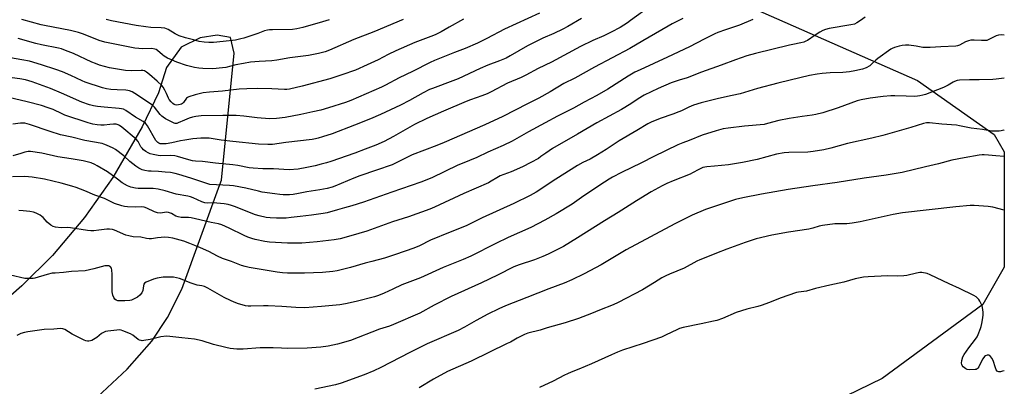
# Model space of a CAD drawing. Units: inches. Extents: x 1201769 to 1207771, y 545455 to 549457.
# Drawn here: x 1207261 to 1207769, y 546100 to 546290 of the extents above; entities that cross this region are included whole.
import ezdxf

# ---------------------------------------------------------------- set-up
doc = ezdxf.new("R2010")
doc.units = ezdxf.units.IN
doc.header["$MEASUREMENT"] = 0
doc.layers.add('NTRL-Farm Land', color=3, linetype='Continuous')
doc.layers.add('Undefined', color=1, linetype='Continuous')

msp = doc.modelspace()

# ---------------------------------------------------------------- linework, layer by layer
at = {"layer": 'NTRL-Farm Land'}
for points in [[(1207392.76, 546633.89), (1207346.38, 546607.27), (1207311.07, 546576.86), (1207305, 546564.03), (1207300.7, 546550.69), (1207300.42, 546532.31), (1207303.77, 546505.22), (1207330.17, 546444.41), (1207361.69, 546395.15), (1207383.62, 546377.13), (1207414.46, 546370.07), (1207445.69, 546367.37), (1207480.88, 546361.25), (1207566.21, 546336.31), (1207616.13, 546306.32), (1207724.51, 546258.43), (1207764.1, 546230.54), (1207769.33, 546221.67), (1207769.31, 546162.03), (1207758.35, 546142.69), (1207706.24, 546104.45), (1207656.68, 546080.33)], [(1207285.39, 546080.36), (1207316.24, 546109.23), (1207329.07, 546123.69), (1207337.22, 546135.96), (1207344.55, 546150.72), (1207364.23, 546204.65), (1207365.06, 546207.03), (1207371.65, 546272.63), (1207369.71, 546280.6), (1207362.85, 546281.88), (1207354.04, 546280.49), (1207344.24, 546275.61), (1207336.64, 546265.11), (1207332.58, 546252.08), (1207324.08, 546234.52), (1207308.99, 546208.33), (1207294.36, 546187.6), (1207277.77, 546168.08), (1207261.88, 546152.37), (1207164.29, 546066.76)]]:
    msp.add_lwpolyline(points, dxfattribs=at)
at = {"layer": 'Undefined'}
for points, elevation in [([(1207586.74, 546297.1), (1207576.37, 546289.43), (1207574.68, 546288.28), (1207570.98, 546285.93), (1207566.36, 546283.42), (1207562.47, 546281.51), (1207556.83, 546279.06), (1207550.53, 546276.11), (1207535.41, 546267.95), (1207528.66, 546264.58), (1207522.2, 546261.19), (1207519.85, 546260.05), (1207512.74, 546257.13), (1207504.32, 546252.63), (1207502.3, 546251.62), (1207499.58, 546250.55), (1207493.62, 546248.49), (1207491.48, 546247.67), (1207479.73, 546242.68), (1207471.12, 546238.77), (1207464.79, 546235.68), (1207461.05, 546233.61), (1207453.96, 546229.5), (1207449, 546226.93), (1207444.76, 546225.07), (1207439.17, 546222.98), (1207433.87, 546220.87), (1207421.51, 546216.65), (1207419.35, 546215.95), (1207416.49, 546215.17), (1207413.36, 546214.38), (1207409.17, 546213.44), (1207404.65, 546212.59), (1207400.04, 546212.3), (1207391.95, 546212.9), (1207386.44, 546212.85), (1207381.47, 546213.11), (1207379.41, 546213.4), (1207373.43, 546214.56), (1207370.95, 546214.91), (1207361.86, 546215.78), (1207355.21, 546216.63), (1207351.53, 546216.86), (1207350.15, 546217.02), (1207348.22, 546217.42), (1207342.39, 546219.21), (1207340.99, 546219.53), (1207338.77, 546219.66), (1207333.51, 546219.54), (1207332.33, 546219.69), (1207329.7, 546220.23), (1207328.26, 546220.6), (1207327.23, 546221.02), (1207325.88, 546221.83), (1207324.79, 546222.68), (1207324.02, 546223.43), (1207323.36, 546224.26), (1207321.94, 546226.94), (1207321.02, 546228.08), (1207313.55, 546234.43), (1207312.38, 546235.27), (1207311.68, 546235.62), (1207310.67, 546235.83), (1207309.19, 546235.84), (1207307.4, 546235.74), (1207304.39, 546235.43), (1207302.67, 546235.38), (1207300.89, 546235.5), (1207298.56, 546235.83), (1207296.18, 546236.5), (1207284.12, 546240.59), (1207282.78, 546241.16), (1207278.12, 546243.39), (1207275.53, 546244.41), (1207272.08, 546245.49), (1207264.72, 546247.49), (1207255.28, 546249.67)], 448), ([(1207550.95, 546290.51), (1207543.89, 546286.4), (1207541.38, 546285.06), (1207536.63, 546282.8), (1207530.93, 546280.25), (1207523.12, 546276.31), (1207514.19, 546271.21), (1207512.05, 546270.05), (1207508.65, 546268.58), (1207502.61, 546266.35), (1207498.63, 546264.73), (1207487.28, 546259.39), (1207484.58, 546258.23), (1207474.07, 546254.41), (1207472.46, 546253.75), (1207469.12, 546252.15), (1207462.14, 546248.17), (1207457.57, 546245.77), (1207447.25, 546240.95), (1207441.93, 546238.66), (1207433.75, 546235.33), (1207422.21, 546230.93), (1207417.29, 546229.29), (1207415.02, 546228.64), (1207413.58, 546228.32), (1207411.85, 546228.05), (1207398.24, 546226.47), (1207391.44, 546225.45), (1207388.92, 546225.31), (1207384.1, 546225.53), (1207370.82, 546226.9), (1207364.8, 546227.62), (1207358.69, 546228.66), (1207354.3, 546228.73), (1207350.31, 546228.3), (1207346.1, 546227.69), (1207343.92, 546227.3), (1207339.31, 546226.26), (1207336.45, 546225.8), (1207334.75, 546225.66), (1207333.39, 546225.77), (1207332.6, 546226.06), (1207332.15, 546226.38), (1207331.2, 546227.48), (1207326.74, 546235.11), (1207325.72, 546236.38), (1207324.6, 546237.19), (1207320.6, 546239.44), (1207315.65, 546242.91), (1207314.4, 546243.57), (1207313.35, 546243.89), (1207312.2, 546244.06), (1207304.46, 546244.61), (1207300.93, 546245.02), (1207298.91, 546245.33), (1207296.88, 546245.83), (1207292.93, 546247.27), (1207282.4, 546251.93), (1207276.68, 546254.27), (1207267.2, 546257.7), (1207263.74, 546258.74), (1207260.9, 546259.28), (1207248.96, 546260.92)], 450), ([(1207529.28, 546293.27), (1207511.25, 546284.93), (1207502.16, 546280.11), (1207497.35, 546277.76), (1207490.96, 546275.03), (1207485.36, 546272.93), (1207475.09, 546268.74), (1207472.84, 546267.74), (1207463.71, 546263.12), (1207456.86, 546259.78), (1207449.81, 546256.06), (1207447.61, 546254.99), (1207431.91, 546248.06), (1207429.03, 546247.02), (1207420.34, 546244.29), (1207416.42, 546243.17), (1207412.27, 546242.2), (1207405.99, 546240.85), (1207397.96, 546239.42), (1207393.43, 546238.81), (1207389.9, 546238.69), (1207383.44, 546239.23), (1207376.65, 546240.11), (1207372.61, 546240.38), (1207365.75, 546240.42), (1207354.58, 546240.24), (1207351.71, 546239.93), (1207350.02, 546239.51), (1207348.35, 546238.96), (1207345.89, 546238), (1207342.68, 546236.5), (1207341.92, 546236.31), (1207341.13, 546236.32), (1207340.6, 546236.48), (1207339.53, 546236.96), (1207336.09, 546238.72), (1207334.83, 546239.48), (1207334.17, 546240.04), (1207333.36, 546240.89), (1207330.39, 546244.72), (1207329.41, 546245.71), (1207320.34, 546251.73), (1207318.83, 546252.56), (1207317.54, 546253.11), (1207316.72, 546253.33), (1207315.63, 546253.47), (1207311.22, 546253.56), (1207307.95, 546253.79), (1207305.61, 546254.21), (1207303.59, 546254.72), (1207294.63, 546257.6), (1207293.04, 546258.29), (1207287.24, 546261.08), (1207282.96, 546262.9), (1207279.56, 546264.07), (1207272.08, 546266.49), (1207265.84, 546268.38), (1207261.97, 546269.2), (1207256.09, 546270.15)], 452), ([(1207697.53, 546291.21), (1207695.15, 546289.52), (1207693.21, 546288.23), (1207692, 546287.64), (1207690.12, 546287.15), (1207678.94, 546285.3), (1207676.94, 546284.79), (1207675.59, 546284.25), (1207674.09, 546283.42), (1207671.66, 546281.94), (1207667.63, 546279.12), (1207666.86, 546278.7), (1207665.78, 546278.24), (1207664.35, 546277.87), (1207660.15, 546277.14), (1207658.48, 546276.78), (1207640.91, 546272.35), (1207636.45, 546271.13), (1207630.59, 546269.11), (1207623.08, 546266.33), (1207613.04, 546262.79), (1207605.49, 546259.9), (1207601.49, 546258.68), (1207597.36, 546257.22), (1207590.64, 546254.38), (1207583.33, 546250.84), (1207580.19, 546248.95), (1207576.39, 546246.42), (1207571.72, 546243.47), (1207558.92, 546236.59), (1207548.89, 546230.67), (1207536.02, 546223.24), (1207532.49, 546220.97), (1207530.04, 546219.11), (1207528.7, 546218.23), (1207524.84, 546216.06), (1207520.53, 546213.79), (1207514.61, 546211.19), (1207509.05, 546209.12), (1207507.21, 546208.18), (1207504.4, 546206.39), (1207503.01, 546205.66), (1207490.22, 546200.02), (1207474.97, 546192.97), (1207472.66, 546191.98), (1207461.56, 546188.06), (1207453.28, 546185.35), (1207440.03, 546180.61), (1207431.92, 546178.17), (1207426.38, 546176.73), (1207423.26, 546176.21), (1207414.44, 546175.1), (1207406.56, 546174.35), (1207399.14, 546174.45), (1207389.92, 546174.96), (1207387.41, 546175.27), (1207382.4, 546176.3), (1207380.79, 546176.77), (1207378.57, 546177.54), (1207376.7, 546178.39), (1207368.94, 546182.23), (1207365.22, 546183.84), (1207363.57, 546184.39), (1207359.7, 546185.06), (1207351.66, 546186.96), (1207349.36, 546187.42), (1207347.92, 546187.6), (1207344.13, 546187.74), (1207342.68, 546187.94), (1207341.46, 546188.4), (1207339.23, 546189.76), (1207337.71, 546190.31), (1207336.42, 546190.36), (1207333.67, 546189.97), (1207332.05, 546190.04), (1207330.45, 546190.61), (1207326.5, 546192.57), (1207325.15, 546192.98), (1207323.78, 546193.1), (1207320.52, 546193.03), (1207316.41, 546193.22), (1207314.95, 546193.37), (1207313.51, 546193.73), (1207309.81, 546194.91), (1207304.63, 546197.45), (1207299.68, 546199.14), (1207294.47, 546201.39), (1207289.99, 546203.1), (1207287.73, 546203.88), (1207282.28, 546205.39), (1207273.54, 546207.42), (1207267.28, 546208.52), (1207263.45, 546208.8), (1207257.06, 546208.67)], 442), ([(1207603.37, 546290.56), (1207597.79, 546287.68), (1207595.69, 546286.53), (1207582.71, 546278.92), (1207575.87, 546275.03), (1207557.65, 546265.34), (1207547.5, 546259.62), (1207541.93, 546256.88), (1207534.75, 546252.64), (1207528.9, 546249.3), (1207523.04, 546246.45), (1207510.34, 546239.85), (1207501.08, 546235.56), (1207480.03, 546226.35), (1207476.25, 546224.8), (1207469.84, 546222.46), (1207463.55, 546220.03), (1207461.13, 546218.89), (1207453.26, 546214.89), (1207445.1, 546212.14), (1207436.56, 546209.14), (1207433.42, 546207.94), (1207423.63, 546203.92), (1207422.15, 546203.42), (1207419.69, 546202.74), (1207415.79, 546201.95), (1207409.16, 546200.97), (1207404.74, 546200.06), (1207402.13, 546199.63), (1207400.1, 546199.42), (1207396.96, 546199.44), (1207395.21, 546199.57), (1207392.54, 546199.98), (1207386.11, 546200.77), (1207384.08, 546201.22), (1207377.56, 546202.87), (1207371.19, 546204), (1207369.14, 546204.19), (1207358.96, 546204.78), (1207357.95, 546205.04), (1207349.12, 546208.07), (1207343.03, 546209.93), (1207341.17, 546210.39), (1207338.62, 546210.84), (1207336, 546211.18), (1207332.45, 546211.43), (1207328.77, 546211.54), (1207327.36, 546211.65), (1207325.39, 546211.93), (1207324.04, 546212.3), (1207322.26, 546213.14), (1207320.81, 546214.14), (1207317.77, 546216.55), (1207314.56, 546219.57), (1207310.34, 546222.74), (1207309.06, 546223.44), (1207305.6, 546225.05), (1207304.26, 546225.63), (1207303.43, 546225.89), (1207294.49, 546227.44), (1207287.69, 546229.19), (1207281.88, 546230.45), (1207276.61, 546232.04), (1207265.93, 546235.69), (1207263.5, 546236.34), (1207262.38, 546236.46), (1207261.24, 546236.46), (1207257.26, 546235.88)], 446), ([(1207639.41, 546290.03), (1207632.58, 546287.09), (1207625.27, 546284.68), (1207621.43, 546283.32), (1207619.82, 546282.65), (1207614.32, 546279.89), (1207606.74, 546275.86), (1207595.45, 546270.47), (1207581.32, 546264.03), (1207578.53, 546262.68), (1207575, 546260.66), (1207564.52, 546254.06), (1207558.95, 546250.75), (1207552.33, 546247.25), (1207546.92, 546244.17), (1207538.56, 546240.03), (1207532.15, 546236.51), (1207523.55, 546231.94), (1207515.09, 546227.14), (1207510.45, 546224.91), (1207502.62, 546221.46), (1207496.9, 546218.65), (1207489.34, 546215.63), (1207487.18, 546214.68), (1207473.75, 546208.11), (1207468.07, 546205.86), (1207452.94, 546200.75), (1207438.36, 546195.61), (1207432.41, 546193.72), (1207428.58, 546192.73), (1207424.92, 546191.55), (1207419.57, 546190.11), (1207417.57, 546189.7), (1207411.45, 546188.86), (1207405.6, 546188.26), (1207401.05, 546187.62), (1207398.42, 546187.39), (1207396.36, 546187.27), (1207393.4, 546187.28), (1207390.18, 546187.47), (1207388.15, 546187.74), (1207384.47, 546188.52), (1207382.56, 546189.06), (1207371.8, 546193.35), (1207370.15, 546193.92), (1207368.45, 546194.37), (1207366.43, 546194.7), (1207362.65, 546195.15), (1207361.28, 546195.17), (1207357.98, 546195.05), (1207356.4, 546195.27), (1207354.82, 546195.76), (1207350.47, 546197.77), (1207349.08, 546198.32), (1207347.64, 546198.66), (1207341.69, 546199.7), (1207335.99, 546201.5), (1207332.36, 546202.36), (1207329.73, 546202.63), (1207322.08, 546202.57), (1207320.65, 546202.78), (1207318.13, 546203.4), (1207316.53, 546204.08), (1207313.82, 546205.64), (1207311.27, 546207.42), (1207306.08, 546211.32), (1207300.85, 546214.41), (1207299.56, 546215.07), (1207297.67, 546215.85), (1207293.57, 546216.98), (1207287.48, 546218.07), (1207280.52, 546219.01), (1207272.23, 546220.97), (1207266.31, 546221.74), (1207265.14, 546221.73), (1207263.41, 546221.37), (1207261.42, 546220.82), (1207257.29, 546219.47)], 444), ([(1207490.02, 546290.14), (1207482.7, 546286.1), (1207478.51, 546283.65), (1207475.48, 546282.14), (1207473.1, 546281.14), (1207464.95, 546278.05), (1207455.12, 546273.83), (1207451.08, 546271.92), (1207445.91, 546269.17), (1207440.25, 546266.53), (1207434.24, 546263.88), (1207427.16, 546261.39), (1207420.98, 546259.35), (1207406.76, 546255.54), (1207400.12, 546253.98), (1207398.77, 546253.81), (1207397.64, 546253.76), (1207390.97, 546254.09), (1207383.82, 546254.34), (1207378.2, 546254.2), (1207374.18, 546253.92), (1207365.59, 546252.9), (1207358.89, 546252.37), (1207355.64, 546252.01), (1207354.22, 546251.76), (1207351.5, 546251.05), (1207348.23, 546249.98), (1207347.48, 546249.61), (1207347.03, 546249.25), (1207345.42, 546247.14), (1207344.86, 546246.55), (1207344.43, 546246.25), (1207343.66, 546245.98), (1207342.81, 546245.85), (1207341.94, 546245.8), (1207341.12, 546245.87), (1207340.62, 546246.05), (1207339.97, 546246.51), (1207338.96, 546247.49), (1207338.04, 546248.56), (1207337.61, 546249.31), (1207336.56, 546251.79), (1207335.76, 546253.39), (1207334.89, 546254.94), (1207334.19, 546255.87), (1207331.89, 546258.09), (1207327.78, 546261.56), (1207326.37, 546262.69), (1207325.21, 546263.37), (1207324.38, 546263.59), (1207323.52, 546263.67), (1207318.69, 546263.41), (1207315.49, 546263.64), (1207312.31, 546264.08), (1207307.12, 546265.09), (1207302.11, 546266.43), (1207299.95, 546267.17), (1207298.11, 546267.95), (1207288.55, 546272.49), (1207284.55, 546274.04), (1207282.41, 546274.78), (1207280.79, 546275.17), (1207272.02, 546276.89), (1207269.15, 546277.61), (1207260.1, 546280.2)], 454), ([(1207458.89, 546289.99), (1207443.76, 546283.59), (1207433.43, 546279.59), (1207420.81, 546274.15), (1207418.58, 546273.35), (1207415.18, 546272.42), (1207410.05, 546271.4), (1207400.3, 546270.09), (1207393.61, 546268.93), (1207391.01, 546268.68), (1207384.44, 546268.36), (1207380.07, 546267.9), (1207376.45, 546267.29), (1207372.43, 546266.51), (1207367.23, 546265.26), (1207365.53, 546264.98), (1207360.53, 546264.54), (1207355.33, 546264.61), (1207353.36, 546264.77), (1207351.15, 546265.19), (1207346.99, 546266.24), (1207342.04, 546267.94), (1207339.19, 546269.1), (1207337.17, 546270.07), (1207335.45, 546271.02), (1207334.53, 546271.73), (1207331.99, 546274.01), (1207331.35, 546274.43), (1207330.63, 546274.7), (1207329.06, 546274.94), (1207324.4, 546274.74), (1207320.34, 546275.19), (1207318.6, 546275.48), (1207304.86, 546278.29), (1207301.91, 546279.18), (1207293.7, 546282.45), (1207291.13, 546283.32), (1207286.99, 546284.35), (1207273.6, 546286.87), (1207271.89, 546287.26), (1207261.86, 546290.04)], 456), ([(1207420.58, 546289.89), (1207417.23, 546288.83), (1207407.03, 546285.86), (1207403.95, 546285.11), (1207401.76, 546284.86), (1207391.34, 546284.71), (1207389.92, 546284.65), (1207388.81, 546284.51), (1207387.18, 546284.04), (1207383.83, 546282.73), (1207376.64, 546280.4), (1207374.98, 546279.95), (1207372.24, 546279.36), (1207365.94, 546278.58), (1207360.87, 546278.15), (1207358.45, 546278.1), (1207356.08, 546278.26), (1207353.56, 546278.69), (1207350.54, 546279.41), (1207346.38, 546280.53), (1207343.25, 546281.56), (1207342.14, 546282), (1207341.1, 546282.53), (1207337.58, 546284.76), (1207335.78, 546285.46), (1207333.86, 546285.72), (1207328.47, 546285.9), (1207325.94, 546286.14), (1207320.96, 546286.93), (1207308.31, 546289.21), (1207305.44, 546290.02)], 458), ([(1207769.36, 546281.97), (1207767.79, 546282.02), (1207766.36, 546281.91), (1207765.23, 546281.56), (1207764.18, 546281.07), (1207761.45, 546279.56), (1207760.41, 546279.21), (1207759.29, 546279.11), (1207757.57, 546279.11), (1207753.78, 546279.34), (1207751.99, 546279.22), (1207750.86, 546279.02), (1207749.38, 546278.48), (1207746.22, 546276.76), (1207745.15, 546276.4), (1207744.32, 546276.25), (1207736.57, 546275.91), (1207731.05, 546275.49), (1207729.59, 546275.44), (1207727.29, 546275.59), (1207723.78, 546276.22), (1207720.03, 546276.7), (1207718.38, 546276.73), (1207716.62, 546276.53), (1207715.01, 546276.16), (1207712.57, 546275.45), (1207711.51, 546275.07), (1207710.74, 546274.67), (1207704.05, 546269.89), (1207702.94, 546268.93), (1207700.83, 546266.86), (1207699.94, 546266.12), (1207697.97, 546264.97), (1207696.12, 546264.32), (1207692.18, 546263.41), (1207689.33, 546263), (1207685.9, 546262.63), (1207679.39, 546262.44), (1207675.3, 546262.09), (1207672.67, 546261.78), (1207668.69, 546261), (1207658.73, 546258.7), (1207652.46, 546257.12), (1207641.92, 546254.28), (1207632.89, 546251.65), (1207628.86, 546250.69), (1207621.73, 546249.17), (1207612.84, 546246.9), (1207608.83, 546245.73), (1207606.39, 546244.76), (1207602.55, 546242.85), (1207601.2, 546242.26), (1207598.15, 546241.08), (1207591.59, 546238.75), (1207586.91, 546236.91), (1207585.19, 546236.11), (1207579.56, 546232.62), (1207570.4, 546227.32), (1207563.69, 546222.87), (1207559.17, 546220.06), (1207555.38, 546217.86), (1207551.75, 546216.08), (1207548.91, 546214.48), (1207537.66, 546207.43), (1207527.61, 546200.84), (1207524.54, 546199.11), (1207516.07, 546194.9), (1207499.7, 546187.5), (1207491.37, 546183.42), (1207483.22, 546180.01), (1207472.91, 546176.03), (1207467.39, 546173.08), (1207464.32, 546171.75), (1207454.87, 546168.48), (1207449.15, 546166.69), (1207442.76, 546164.92), (1207439.26, 546164.04), (1207431.63, 546161.84), (1207424.8, 546160.11), (1207422.46, 546159.75), (1207417.13, 546159.22), (1207407.87, 546158.82), (1207399.12, 546158.83), (1207396.57, 546159.03), (1207393.73, 546159.37), (1207379.31, 546161.88), (1207377.3, 546162.32), (1207375.29, 546162.91), (1207370.21, 546165.02), (1207365.58, 546166.45), (1207363.03, 546167.64), (1207358.54, 546170.05), (1207354.24, 546172), (1207351.33, 546173.22), (1207348.68, 546174.29), (1207345.57, 546175.39), (1207339.97, 546176.96), (1207337.75, 546177.38), (1207335.78, 546177.49), (1207332, 546177.21), (1207328.88, 546176.72), (1207327.74, 546176.64), (1207326.28, 546176.82), (1207323.39, 546177.44), (1207319.41, 546177.76), (1207317.1, 546178.17), (1207315.69, 546178.53), (1207309.79, 546181.04), (1207308.67, 546181.4), (1207307.23, 546181.62), (1207305.77, 546181.61), (1207301.66, 546181.06), (1207299.03, 546180.81), (1207297.58, 546180.75), (1207295.83, 546180.95), (1207287.01, 546182.39), (1207285.61, 546182.45), (1207282.18, 546182.4), (1207279.26, 546182.75), (1207278.15, 546183.05), (1207276.91, 546183.77), (1207275.08, 546185.23), (1207272.91, 546187.62), (1207272.28, 546188.21), (1207271.34, 546188.82), (1207269.32, 546189.84), (1207268, 546190.34), (1207266.03, 546190.73), (1207262.62, 546191.16), (1207260.39, 546191.26)], 440), ([(1207769.35, 546259.64), (1207765.21, 546259.11), (1207763.45, 546258.95), (1207756.44, 546258.77), (1207751.44, 546258.88), (1207746.2, 546258.65), (1207745.09, 546258.47), (1207743.59, 546257.93), (1207742.88, 546257.56), (1207740.3, 546255.98), (1207737.93, 546254.85), (1207728.66, 546251.3), (1207727.32, 546250.89), (1207725.66, 546250.49), (1207724.53, 546250.32), (1207722.76, 546250.27), (1207718.62, 546250.3), (1207712.83, 546250.5), (1207710.79, 546250.46), (1207706.72, 546250.21), (1207700.03, 546249.36), (1207695.49, 546248.54), (1207693.38, 546248), (1207683.62, 546244.42), (1207675.64, 546241.82), (1207671.98, 546240.81), (1207670.17, 546240.5), (1207665, 546239.88), (1207658.25, 546238.87), (1207652.96, 546237.72), (1207647.03, 546236.16), (1207645.33, 546235.8), (1207635.14, 546234.84), (1207626.66, 546233.84), (1207624.17, 546233.41), (1207620.6, 546232.52), (1207613.32, 546230.26), (1207606.55, 546227.5), (1207603.31, 546226.28), (1207600.71, 546225.18), (1207588.39, 546219.18), (1207582.01, 546215.84), (1207571.65, 546210.98), (1207567.04, 546208.52), (1207565.26, 546207.47), (1207560.47, 546204.41), (1207551.05, 546197.92), (1207546.1, 546194.63), (1207537.89, 546189.65), (1207531.98, 546186.21), (1207524.74, 546182.57), (1207513.14, 546177.3), (1207506.76, 546174.27), (1207493.79, 546167.74), (1207489.81, 546165.97), (1207479.56, 546161.84), (1207467.87, 546156.46), (1207458.22, 546152.82), (1207453.45, 546150.69), (1207449.04, 546148.55), (1207446.11, 546147.29), (1207444.15, 546146.68), (1207434.62, 546144.21), (1207429.05, 546143.05), (1207426.19, 546142.61), (1207416.64, 546141.62), (1207408.12, 546141), (1207403.35, 546141.14), (1207396.29, 546141.69), (1207389.14, 546141.98), (1207386.77, 546142.02), (1207380.13, 546141.89), (1207378.77, 546141.94), (1207377.39, 546142.1), (1207375.77, 546142.46), (1207373.9, 546143.01), (1207371.55, 546143.93), (1207369.66, 546144.79), (1207366.43, 546146.36), (1207358.03, 546151.16), (1207356.2, 546152.08), (1207354.85, 546152.44), (1207352.53, 546152.79), (1207350.38, 546153.4), (1207348.78, 546153.95), (1207344.74, 546155.69), (1207343.37, 546156.17), (1207340.17, 546156.78), (1207338.2, 546156.91), (1207334.93, 546156.81), (1207331.81, 546156.27), (1207329.86, 546155.74), (1207326.11, 546154.33), (1207325.25, 546153.74), (1207324.92, 546153.18), (1207324.72, 546152.36), (1207324.39, 546150.01), (1207323.88, 546148.79), (1207322.83, 546147.53), (1207321.59, 546146.45), (1207319.57, 546145.41), (1207318.52, 546144.98), (1207317.7, 546144.76), (1207315.09, 546144.55), (1207312.69, 546144.53), (1207311.51, 546144.61), (1207310.57, 546144.94), (1207310.01, 546145.44), (1207309.42, 546146.34), (1207308.87, 546147.59), (1207308.69, 546148.42), (1207308.62, 546149.29), (1207308.63, 546158.39), (1207308.47, 546160.43), (1207308.16, 546161.5), (1207307.7, 546162.11), (1207307.31, 546162.42), (1207306.87, 546162.65), (1207306.16, 546162.76), (1207304.82, 546162.61), (1207299.12, 546161.08), (1207294.59, 546160.19), (1207287.52, 546159.71), (1207283.5, 546159.18), (1207279.1, 546158.97), (1207277.53, 546158.82), (1207275.01, 546158.2), (1207268.61, 546156.35), (1207267.77, 546156.17), (1207266.63, 546156.07), (1207264.62, 546156.07), (1207263.48, 546156.19), (1207256.12, 546157.88)], 438), ([(1207769.34, 546232.93), (1207769.14, 546232.86), (1207767.75, 546232.49), (1207766.62, 546232.28), (1207765.52, 546232.21), (1207763.85, 546232.24), (1207762.74, 546232.34), (1207758.17, 546233.09), (1207752.23, 546233.88), (1207746.27, 546235.12), (1207744.65, 546235.37), (1207737.05, 546235.86), (1207730.78, 546236.53), (1207729.11, 546236.52), (1207727.7, 546236.22), (1207721.1, 546234.21), (1207706.61, 546230.12), (1207700.93, 546228.7), (1207688.44, 546225.92), (1207679.83, 546223.58), (1207676.18, 546222.71), (1207670.7, 546221.77), (1207667.88, 546221.45), (1207658.07, 546221.23), (1207655.73, 546221.04), (1207651.78, 546220.31), (1207641.67, 546217.7), (1207634.18, 546216.12), (1207626.85, 546214.96), (1207619.7, 546214.14), (1207615.8, 546213.93), (1207614.68, 546213.76), (1207613.59, 546213.48), (1207611.55, 546212.55), (1207608.37, 546210.72), (1207607.09, 546210.09), (1207598.33, 546206.67), (1207595.1, 546205.2), (1207592.7, 546204.02), (1207587.03, 546200.93), (1207579.43, 546196.26), (1207569.89, 546190.22), (1207562.93, 546185.96), (1207548.89, 546177.08), (1207541.64, 546172.77), (1207537.56, 546170.64), (1207533.69, 546168.75), (1207531.01, 546167.53), (1207526.67, 546165.86), (1207518.71, 546163.16), (1207515.98, 546162.11), (1207507.61, 546157.9), (1207499.29, 546153.97), (1207483.68, 546146.84), (1207474.92, 546142.36), (1207467.48, 546138.31), (1207453.95, 546132.41), (1207451.86, 546131.6), (1207446.7, 546129.92), (1207431.7, 546124.12), (1207425, 546122.14), (1207420.09, 546121.13), (1207416.36, 546120.63), (1207409.21, 546120.17), (1207399.34, 546120.01), (1207395.96, 546120.08), (1207391.74, 546120.39), (1207387.7, 546120.37), (1207385.08, 546120.28), (1207376.25, 546119.62), (1207374.29, 546119.56), (1207372.89, 546119.61), (1207369.52, 546119.98), (1207367.22, 546120.46), (1207360.91, 546122), (1207355.12, 546123.86), (1207351.06, 546124.83), (1207344.48, 546125.49), (1207338.29, 546126.23), (1207336.57, 546126.28), (1207333.78, 546126.06), (1207328.14, 546124.64), (1207324.92, 546124.06), (1207324.06, 546124), (1207323.51, 546124.04), (1207322.73, 546124.27), (1207321.99, 546124.69), (1207319.2, 546126.83), (1207317.97, 546127.62), (1207314.12, 546129.17), (1207313.28, 546129.43), (1207312.44, 546129.57), (1207311.02, 546129.5), (1207306.42, 546128.93), (1207305.1, 546128.71), (1207304.36, 546128.49), (1207303.14, 546127.81), (1207300.71, 546125.68), (1207298.95, 546124.56), (1207298.15, 546124.18), (1207297.34, 546123.92), (1207296.56, 546123.83), (1207295.77, 546123.83), (1207294.98, 546123.97), (1207294.18, 546124.28), (1207289.24, 546126.7), (1207287.98, 546127.4), (1207284.09, 546129.82), (1207283.03, 546130.19), (1207281.89, 546130.31), (1207278.52, 546130.04), (1207273.39, 546129.81), (1207264.94, 546128.65), (1207263.21, 546128.32), (1207261.35, 546127.65), (1207259.28, 546126.73)], 436), ([(1207769.33, 546219.2), (1207764.94, 546219.55), (1207761.23, 546219.95), (1207758.98, 546220.06), (1207757.85, 546220.01), (1207756.4, 546219.81), (1207748.54, 546218.46), (1207742.25, 546217.27), (1207735.38, 546215.36), (1207728.72, 546213.9), (1207716.53, 546210.94), (1207714.5, 546210.53), (1207708.41, 546209.51), (1207696.91, 546208.04), (1207683.08, 546205.72), (1207670.54, 546204.03), (1207657.73, 546202.13), (1207643.93, 546199.8), (1207634.23, 546197.84), (1207630.56, 546196.89), (1207620.12, 546193.55), (1207615.1, 546191.77), (1207608.12, 546188.89), (1207599.13, 546184.47), (1207574.06, 546170.9), (1207561.13, 546163.25), (1207552.31, 546158.62), (1207546.01, 546155.48), (1207542.01, 546153.81), (1207534.15, 546150.89), (1207522.83, 546146.25), (1207511.8, 546141.95), (1207508.36, 546140.48), (1207502.58, 546137.7), (1207496.53, 546134.43), (1207490.58, 546131.03), (1207487.21, 546129.25), (1207471.25, 546122.31), (1207462.23, 546117.86), (1207447.42, 546110.18), (1207443.76, 546108.38), (1207438.78, 546106.36), (1207426.85, 546102.06), (1207423.98, 546101.27), (1207413.21, 546099.02)], 434), ([(1207769.32, 546191.48), (1207763.42, 546193.06), (1207761.08, 546193.35), (1207753.83, 546193.87), (1207751.76, 546193.81), (1207744.36, 546193.18), (1207716.86, 546190), (1207711.96, 546189.19), (1207694.95, 546185.45), (1207690.84, 546184.72), (1207689.37, 546184.54), (1207687.95, 546184.47), (1207681.83, 546184.45), (1207675.39, 546183.57), (1207673.68, 546183.22), (1207670.41, 546182.16), (1207668.42, 546181.64), (1207657.94, 546180.1), (1207649.21, 546178.47), (1207641.17, 546176.58), (1207635.55, 546174.79), (1207626.01, 546171.35), (1207620.77, 546169.29), (1207616.14, 546167.34), (1207612.16, 546165.81), (1207610.55, 546165.05), (1207604.07, 546161.55), (1207596.48, 546158.44), (1207594.6, 546157.59), (1207592.49, 546156.5), (1207588.75, 546154.06), (1207582.48, 546150.23), (1207569.99, 546143.82), (1207567.33, 546142.6), (1207560.26, 546139.79), (1207556.2, 546138.05), (1207549.43, 546135.43), (1207542.57, 546133.28), (1207533.31, 546130.58), (1207529.63, 546129.42), (1207523.2, 546127.82), (1207521.54, 546127.25), (1207517.73, 546125.33), (1207514.24, 546123.32), (1207512.67, 546122.53), (1207494.01, 546113.52), (1207481.85, 546108.04), (1207474.49, 546104.05), (1207467.16, 546099.62)], 432)]:
    msp.add_lwpolyline(points, dxfattribs=dict(at, elevation=elevation))
msp.add_polyline3d([(1207769.29, 546108.45, 430), (1207768.42, 546108.2, 430), (1207767.34, 546107.98, 430), (1207766.53, 546107.99, 430), (1207766.04, 546108.1, 430), (1207765.61, 546108.32, 430), (1207765.16, 546108.93, 430), (1207764.74, 546110, 430), (1207763.58, 546113.71, 430), (1207762.98, 546115.06, 430), (1207762.47, 546115.76, 430), (1207761.89, 546116.33, 430), (1207761.45, 546116.55, 430), (1207760.96, 546116.58, 430), (1207760.44, 546116.48, 430), (1207759.68, 546116.16, 430), (1207759.21, 546115.85, 430), (1207758.78, 546115.38, 430), (1207758.16, 546114.39, 430), (1207756.12, 546110.43, 430), (1207755.65, 546109.75, 430), (1207755.26, 546109.4, 430), (1207754.78, 546109.2, 430), (1207754.24, 546109.1, 430), (1207751.6, 546108.98, 430), (1207750.18, 546109.1, 430), (1207749.44, 546109.44, 430), (1207748.18, 546110.56, 430), (1207747.64, 546111.2, 430), (1207747.37, 546111.65, 430), (1207747.23, 546112.39, 430), (1207747.45, 546113.73, 430), (1207748, 546115.63, 430), (1207748.64, 546116.9, 430), (1207751.08, 546120.35, 430), (1207754.45, 546124.74, 430), (1207755.28, 546125.96, 430), (1207755.89, 546127.28, 430), (1207757.02, 546130.31, 430), (1207757.36, 546131.43, 430), (1207757.69, 546132.89, 430), (1207758.25, 546135.83, 430), (1207758.44, 546137.3, 430), (1207758.36, 546138.77, 430), (1207758.06, 546141.13, 430), (1207757.87, 546141.99, 430), (1207757.45, 546143.1, 430), (1207756.79, 546144.42, 430), (1207756.14, 546145.34, 430), (1207754.78, 546146.66, 430), (1207753.6, 546147.43, 430), (1207746.24, 546150.91, 430), (1207740.82, 546153.37, 430), (1207731.14, 546158.12, 430), (1207729.44, 546158.68, 430), (1207726.82, 546159.2, 430), (1207725.71, 546159.18, 430), (1207724.08, 546158.94, 430), (1207718.98, 546157.77, 430), (1207717.53, 546157.52, 430), (1207713.96, 546157.38, 430), (1207709.1, 546157.48, 430), (1207699.03, 546157.02, 430), (1207696.71, 546156.76, 430), (1207692.33, 546156.01, 430), (1207686.48, 546154.27, 430), (1207679.24, 546152.77, 430), (1207671.86, 546150.98, 430), (1207667.14, 546149.68, 430), (1207663.14, 546149.11, 430), (1207662.02, 546148.85, 430), (1207653.57, 546145.91, 430), (1207648.09, 546143.73, 430), (1207643.7, 546142.14, 430), (1207642.02, 546141.67, 430), (1207636.38, 546140.31, 430), (1207630.88, 546138.6, 430), (1207623.81, 546135.52, 430), (1207620.88, 546134.48, 430), (1207619.23, 546134.06, 430), (1207612.71, 546132.78, 430), (1207603.52, 546130.82, 430), (1207601.61, 546130.29, 430), (1207600.28, 546129.71, 430), (1207594.76, 546126.96, 430), (1207592.34, 546125.89, 430), (1207582.84, 546122.57, 430), (1207572.18, 546119.05, 430), (1207569.58, 546118.04, 430), (1207566.42, 546116.68, 430), (1207556.15, 546111.99, 430), (1207549.67, 546109.22, 430), (1207545.63, 546107.73, 430), (1207543.75, 546106.94, 430), (1207542.18, 546106.18, 430), (1207536.31, 546103.03, 430), (1207529.21, 546099.88, 430)], dxfattribs=at)

doc.saveas('drawing.dxf')
